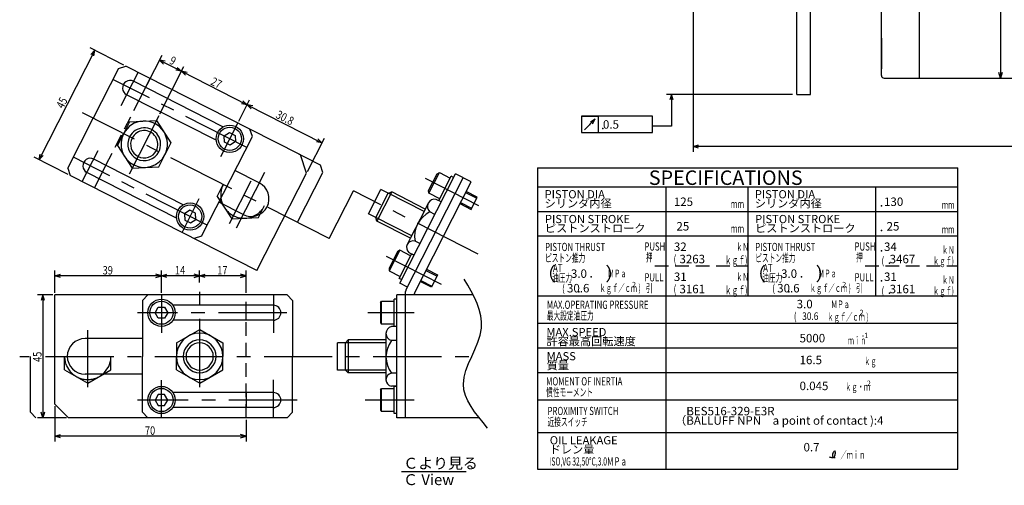
# Model space of a CAD drawing. Extents: x 25 to 584, y 12 to 409.
# Drawn here: x 25 to 385, y 16 to 187 of the extents above; entities that cross this region are included whole.
import ezdxf

# ---------------------------------------------------------------- set-up
doc = ezdxf.new("R2010")
doc.units = 0
doc.header["$LTSCALE"] = 20
for name, pattern in [('CENTER', [2, 1.25, -0.25, 0.25, -0.25]), ('HIDDEN', [0.375, 0.25, -0.125]), ('PHANTOM', [2.5, 1.25, -0.25, 0.25, -0.25, 0.25, -0.25])]:
    doc.linetypes.add(name, pattern=pattern)
for name, color, linetype in [('MAIN0', 7, 'CONTINUOUS'), ('MAIN10', 7, 'CONTINUOUS'), ('MAIN6', 7, 'CONTINUOUS')]:
    doc.layers.add(name, color=color, linetype=linetype)
doc.styles.add('KNJYOKO', font='TXT', dxfattribs={"bigfont": 'BIGFONT'})
doc.dimstyles.get("Standard").update_dxf_attribs({"dimtxt": 2.5, "dimasz": 2.5, "dimexe": 1.25, "dimexo": 0.625, "dimtad": 1, "dimcen": 2.5, "dimazin": 3, "dimtfac": 1, "dimtmove": 0, "dimatfit": 3})

# ---------------------------------------------------------------- blocks, each defined once
blk = doc.blocks.new('*D7')
at = {"layer": 'MAIN10', "color": 0, "linetype": 'BYBLOCK'}
for p, q in [((271.22, 191.63), (271.22, 138.47)), ((518.22, 158.76), (518.22, 138.47)), ((271.22, 140.47), (273.22, 141.07)), ((518.22, 140.47), (516.22, 141.07)), ((518.22, 140.47), (271.22, 140.47)), ((273.22, 139.87), (271.22, 140.47)), ((516.22, 139.87), (518.22, 140.47))]:
    blk.add_line(p, q, dxfattribs=at)
at = {"layer": 'MAIN10', "color": 0, "linetype": 'BYBLOCK', "width": 0.8}
blk.add_text('247', height=3.1, dxfattribs=at).set_placement((393.74, 140.97))
blk = doc.blocks.new('*D16')
at = {"layer": 'MAIN10', "color": 0, "linetype": 'BYBLOCK'}
for p, q in [((383.86, 325.56), (383.26, 323.56)), ((383.86, 325.56), (383.86, 165.56)), ((384.46, 323.56), (383.86, 325.56)), ((383.86, 165.56), (383.26, 167.56)), ((384.46, 167.56), (383.86, 165.56))]:
    blk.add_line(p, q, dxfattribs=at)
at = {"layer": 'MAIN10', "color": 0, "linetype": 'BYBLOCK', "width": 0.8}
blk.add_text('%%c160', height=3.1, rotation=90, dxfattribs=at).set_placement((383.36, 241.16))
blk = doc.blocks.new('*D20')
at = {"layer": 'MAIN10', "color": 0, "linetype": 'BYBLOCK'}
for p, q in [((52.1, 175.77), (31.67, 135.67)), ((62.74, 170.34), (50.32, 176.67)), ((52.1, 175.77), (50.66, 174.26)), ((51.73, 173.71), (52.1, 175.77)), ((31.67, 135.67), (32.04, 137.72)), ((33.11, 137.18), (31.67, 135.67)), ((42.31, 130.25), (29.89, 136.58))]:
    blk.add_line(p, q, dxfattribs=at)
at = {"layer": 'MAIN10', "color": 0, "linetype": 'BYBLOCK', "width": 0.8}
blk.add_text('45', height=3.1, rotation=63, dxfattribs=at).set_placement((40.51, 154.12))
blk = doc.blocks.new('*D21')
at = {"layer": 'MAIN10', "color": 0, "linetype": 'BYBLOCK'}
for p, q in [((36.67, 86.06), (31.05, 86.06)), ((33.05, 86.06), (32.45, 84.06)), ((33.05, 86.06), (33.05, 41.06)), ((33.65, 84.06), (33.05, 86.06)), ((41.67, 41.06), (31.05, 41.06)), ((33.05, 41.06), (32.45, 43.06)), ((33.65, 43.06), (33.05, 41.06))]:
    blk.add_line(p, q, dxfattribs=at)
at = {"layer": 'MAIN10', "color": 0, "linetype": 'BYBLOCK', "width": 0.8}
blk.add_text('45', height=3.1, rotation=90, dxfattribs=at).set_placement((32.55, 61.51))
blk = doc.blocks.new('*D22')
at = {"layer": 'MAIN10', "color": 0, "linetype": 'BYBLOCK'}
for p, q in [((37.47, 45.26), (37.47, 32.32)), ((107.47, 40.26), (107.47, 32.32)), ((37.47, 34.32), (39.47, 34.92)), ((107.47, 34.32), (37.47, 34.32)), ((39.47, 33.72), (37.47, 34.32)), ((107.47, 34.32), (105.47, 34.92)), ((105.47, 33.72), (107.47, 34.32))]:
    blk.add_line(p, q, dxfattribs=at)
at = {"layer": 'MAIN10', "color": 0, "linetype": 'BYBLOCK', "width": 0.8}
blk.add_text('70', height=3.1, dxfattribs=at).set_placement((70.42, 34.82))
blk = doc.blocks.new('*D23')
at = {"layer": 'MAIN10', "color": 0, "linetype": 'BYBLOCK'}
for p, q in [((90.47, 90.62), (90.47, 95.07)), ((107.47, 86.86), (107.47, 95.07)), ((90.47, 93.07), (92.47, 93.67)), ((107.47, 93.07), (90.47, 93.07)), ((92.47, 92.47), (90.47, 93.07)), ((107.47, 93.07), (105.47, 93.67)), ((105.47, 92.47), (107.47, 93.07))]:
    blk.add_line(p, q, dxfattribs=at)
at = {"layer": 'MAIN10', "color": 0, "linetype": 'BYBLOCK', "width": 0.8}
blk.add_text('17', height=3.1, dxfattribs=at).set_placement((96.92, 93.57))
blk = doc.blocks.new('*D24')
at = {"layer": 'MAIN10', "color": 0, "linetype": 'BYBLOCK'}
for p, q in [((76.47, 86.86), (76.47, 95.07)), ((90.47, 90.62), (90.47, 95.07)), ((76.47, 93.07), (78.47, 93.67)), ((90.47, 93.07), (76.47, 93.07)), ((78.47, 92.47), (76.47, 93.07)), ((90.47, 93.07), (88.47, 93.67)), ((88.47, 92.47), (90.47, 93.07))]:
    blk.add_line(p, q, dxfattribs=at)
at = {"layer": 'MAIN10', "color": 0, "linetype": 'BYBLOCK', "width": 0.8}
blk.add_text('14', height=3.1, dxfattribs=at).set_placement((81.42, 93.57))
blk = doc.blocks.new('*D25')
at = {"layer": 'MAIN10', "color": 0, "linetype": 'BYBLOCK'}
for p, q in [((37.47, 86.86), (37.47, 95.07)), ((76.47, 86.86), (76.47, 95.07)), ((37.47, 93.07), (39.47, 93.67)), ((76.47, 93.07), (37.47, 93.07)), ((39.47, 92.47), (37.47, 93.07)), ((76.47, 93.07), (74.47, 93.67)), ((74.47, 92.47), (76.47, 93.07))]:
    blk.add_line(p, q, dxfattribs=at)
at = {"layer": 'MAIN10', "color": 0, "linetype": 'BYBLOCK', "width": 0.8}
blk.add_text('39', height=3.1, dxfattribs=at).set_placement((54.92, 93.57))
blk = doc.blocks.new('*D26')
at = {"layer": 'MAIN10', "color": 0, "linetype": 'BYBLOCK'}
for p, q in [((68.53, 157.91), (76.68, 173.91)), ((75.77, 172.12), (83.79, 168.04)), ((77.82, 171.75), (75.77, 172.12)), ((75.77, 172.12), (77.28, 170.68)), ((75.84, 152.45), (84.7, 169.82)), ((83.79, 168.04), (81.73, 168.41)), ((82.28, 169.48), (83.79, 168.04))]:
    blk.add_line(p, q, dxfattribs=at)
at = {"layer": 'MAIN10', "color": 0, "linetype": 'BYBLOCK', "width": 0.8}
blk.add_text('9', height=3.1, rotation=333, dxfattribs=at).set_placement((79.11, 170.98))
blk = doc.blocks.new('*D27')
at = {"layer": 'MAIN10', "color": 0, "linetype": 'BYBLOCK'}
for p, q in [((75.84, 152.45), (84.7, 169.82)), ((83.79, 168.04), (107.84, 155.78)), ((85.84, 167.66), (83.79, 168.04)), ((83.79, 168.04), (85.3, 166.6)), ((104.8, 149.81), (108.75, 157.56)), ((107.84, 155.78), (105.79, 156.15)), ((106.33, 157.22), (107.84, 155.78))]:
    blk.add_line(p, q, dxfattribs=at)
at = {"layer": 'MAIN10', "color": 0, "linetype": 'BYBLOCK', "width": 0.8}
blk.add_text('27', height=3.1, rotation=333, dxfattribs=at).set_placement((94.22, 163.28))
blk = doc.blocks.new('*D28')
at = {"layer": 'MAIN10', "color": 0, "linetype": 'BYBLOCK'}
for p, q in [((104.8, 149.81), (108.75, 157.56)), ((107.84, 155.78), (135.29, 141.8)), ((109.9, 155.41), (107.84, 155.78)), ((107.84, 155.78), (109.35, 154.34)), ((129.98, 131.37), (136.2, 143.58)), ((135.29, 141.8), (133.23, 142.17)), ((133.78, 143.24), (135.29, 141.8))]:
    blk.add_line(p, q, dxfattribs=at)
at = {"layer": 'MAIN10', "color": 0, "linetype": 'BYBLOCK', "width": 0.8}
blk.add_text('30.8', height=3.1, rotation=333, dxfattribs=at).set_placement((118.1, 151.12))
blk = doc.blocks.new('M4')
at = {"layer": 'MAIN6', "color": 0, "linetype": 'BYBLOCK'}
for p, q in [((0, 0), (-0.6, -2)), ((0, 0), (0, -11.57)), ((0.6, -2), (0, 0)), ((0, -11.57), (-6.89, -11.57))]:
    blk.add_line(p, q, dxfattribs=at)
blk = doc.blocks.new('M5')
at = {"layer": 'MAIN6', "color": 0, "linetype": 'BYBLOCK'}
for p, q in [((0, 0), (0, -6)), ((26, 0), (0, 0)), ((0, 0), (6, 0)), ((6, 0), (6, -6)), ((26, -6), (26, 0)), ((0, -6), (26, -6))]:
    blk.add_line(p, q, dxfattribs=at)
blk = doc.blocks.new('M6')
at = {"layer": 'MAIN10', "color": 0, "linetype": 'BYBLOCK'}
for p in [(231.41, 146.57), (233.68, 149.57), (234.41, 148.84)]:
    blk.add_line(p, (235.41, 150.57), dxfattribs=at)

msp = doc.modelspace()

# ---------------------------------------------------------------- linework, layer by layer
at = {"layer": 'MAIN0', "linetype": 'CONTINUOUS'}
for p, q in [((309.224, 159.564), (309.224, 331.564)), ((314.224, 159.564), (314.224, 331.564)), ((354.224, 165.564), (354.224, 325.564)), ((340.224, 166.564), (340.224, 324.564)), ((340.224, 180.198), (340.224, 168.93)), ((60.763, 169.107), (63.453, 169.981)), ((108.895, 146.828), (63.453, 169.981)), ((60.763, 169.107), (51.456, 150.841)), ((99.016, 147.652), (66.206, 164.37)), ((341.224, 165.564), (354.224, 165.564)), ((354.224, 165.564), (406.1, 165.564)), ((96.519, 142.752), (63.709, 159.469)), ((309.224, 159.564), (314.224, 159.564)), ((42.15, 132.576), (51.456, 150.841)), ((64.822, 149.539), (62.594, 145.167)), ((64.822, 149.539), (74.623, 150.053)), ((74.623, 150.053), (79.969, 141.821)), ((60.366, 140.794), (62.594, 145.167)), ((99.431, 144.355), (101.368, 145.612)), ((99.552, 142.048), (99.431, 144.355)), ((101.368, 145.612), (103.425, 144.564)), ((103.425, 144.564), (103.546, 142.258)), ((127.428, 137.385), (108.895, 146.828)), ((109.769, 144.138), (108.895, 146.828)), ((60.366, 140.794), (65.712, 132.563)), ((79.969, 141.821), (77.741, 137.449)), ((101.609, 141), (99.552, 142.048)), ((103.546, 142.258), (101.609, 141)), ((75.513, 133.076), (77.741, 137.449)), ((84.489, 119.14), (51.678, 135.858)), ((42.15, 132.576), (43.024, 129.886)), ((111.453, 95.019), (43.024, 129.886)), ((81.992, 114.239), (49.181, 130.957)), ((65.712, 132.563), (75.513, 133.076)), ((163.769, 90.361), (184.199, 130.456)), ((368.245, 22.186), (368.245, 132.686)), ((178.087, 120.664), (182.627, 129.574)), ((183.518, 129.12), (182.627, 129.574)), ((152.29, 115.851), (156.83, 124.761)), ((154.963, 114.489), (159.503, 123.399)), ((160.848, 123.836), (155.4, 113.144)), ((159.503, 123.399), (156.83, 124.761)), ((159.503, 123.399), (160.848, 123.836)), ((172.69, 116.68), (159.503, 123.399)), ((173.144, 117.571), (160.848, 123.836)), ((338.245, 85.686), (338.245, 125.686)), ((174.222, 119.687), (173.053, 117.392)), ((178.955, 120.165), (177.173, 121.073)), ((178.978, 120.21), (178.087, 120.664)), ((86.84, 117.1), (84.903, 115.842)), ((84.903, 115.842), (85.024, 113.536)), ((88.898, 116.052), (86.84, 117.1)), ((89.019, 113.745), (88.898, 116.052)), ((154.963, 114.489), (152.29, 115.851)), ((173.053, 117.392), (167.605, 106.7)), ((176.617, 115.576), (174.835, 116.484)), ((291.245, 116.686), (368.245, 116.686)), ((85.024, 113.536), (87.082, 112.488)), ((87.082, 112.488), (89.019, 113.745)), ((168.15, 107.77), (154.963, 114.489)), ((155.4, 113.144), (154.963, 114.489)), ((167.696, 106.879), (155.4, 113.144)), ((91.155, 107.606), (88.465, 106.732)), ((167.605, 106.7), (166.527, 104.584)), ((171.169, 104.884), (169.387, 105.792)), ((291.245, 107.686), (368.245, 107.686)), ((163.559, 92.151), (168.099, 101.062)), ((169.013, 100.652), (167.231, 101.56)), ((168.99, 100.608), (168.099, 101.062)), ((164.45, 91.697), (163.559, 92.151)), ((122.474, 86.057), (37.474, 86.057)), ((69.474, 84.057), (71.474, 86.057)), ((69.474, 84.057), (69.474, 63.557)), ((124.474, 84.057), (122.474, 86.057)), ((124.474, 84.057), (124.474, 63.557)), ((156.736, 83.287), (157.036, 83.807)), ((156.736, 83.287), (156.736, 75.826)), ((157.036, 83.807), (161.736, 83.807)), ((157.036, 75.307), (157.036, 83.807)), ((161.736, 74.557), (161.736, 84.557)), ((162.736, 84.557), (161.736, 84.557)), ((162.736, 41.057), (162.736, 86.057)), ((291.245, 85.686), (368.245, 85.686)), ((74.165, 79.557), (75.319, 81.557)), ((75.319, 77.557), (74.165, 79.557)), ((75.319, 81.557), (77.629, 81.557)), ((77.629, 81.557), (78.783, 79.557)), ((78.783, 79.557), (77.629, 77.557)), ((117.474, 82.307), (80.65, 82.307)), ((77.629, 77.557), (75.319, 77.557)), ((117.474, 76.807), (80.65, 76.807)), ((156.736, 75.826), (157.036, 75.307)), ((81.974, 68.464), (90.474, 73.372)), ((90.474, 73.372), (98.974, 68.464)), ((161.736, 75.307), (157.036, 75.307)), ((162.736, 74.507), (160.736, 74.507)), ((162.736, 74.557), (161.736, 74.557)), ((143.936, 68.557), (140.936, 68.557)), ((140.936, 58.557), (140.936, 68.557)), ((143.936, 68.557), (144.936, 69.557)), ((143.936, 58.557), (143.936, 68.557)), ((158.736, 68.557), (143.936, 68.557)), ((144.936, 69.557), (144.936, 57.557)), ((158.736, 69.557), (144.936, 69.557)), ((158.736, 71.932), (158.736, 69.357)), ((158.736, 69.357), (158.736, 57.357)), ((162.736, 69.357), (160.736, 69.357)), ((81.974, 68.464), (81.974, 63.557)), ((98.974, 68.464), (98.974, 63.557)), ((69.474, 43.057), (69.474, 63.557)), ((81.974, 58.649), (81.974, 63.557)), ((98.974, 58.649), (98.974, 63.557)), ((124.474, 43.057), (124.474, 63.557)), ((81.974, 58.649), (90.474, 53.742)), ((90.474, 53.742), (98.974, 58.649)), ((143.936, 58.557), (140.936, 58.557)), ((158.736, 58.557), (143.936, 58.557)), ((144.936, 57.557), (143.936, 58.557)), ((158.736, 57.557), (144.936, 57.557)), ((158.736, 57.357), (158.736, 54.982)), ((162.736, 57.357), (160.736, 57.357)), ((156.736, 51.287), (157.036, 51.807)), ((156.736, 51.287), (156.736, 43.826)), ((157.036, 51.807), (161.736, 51.807)), ((157.036, 43.307), (157.036, 51.807)), ((162.736, 52.607), (160.736, 52.607)), ((161.736, 42.557), (161.736, 52.557)), ((162.736, 52.557), (161.736, 52.557)), ((75.319, 49.557), (74.165, 47.557)), ((74.165, 47.557), (75.319, 45.557)), ((77.629, 49.557), (75.319, 49.557)), ((78.783, 47.557), (77.629, 49.557)), ((77.629, 45.557), (78.783, 47.557)), ((117.474, 50.307), (80.65, 50.307)), ((75.319, 45.557), (77.629, 45.557)), ((117.474, 44.807), (80.65, 44.807)), ((156.736, 43.826), (157.036, 43.307)), ((161.736, 43.307), (157.036, 43.307)), ((122.474, 41.057), (42.474, 41.057)), ((69.474, 43.057), (71.474, 41.057)), ((124.474, 43.057), (122.474, 41.057)), ((162.736, 42.557), (161.736, 42.557))]:
    msp.add_line(p, q, dxfattribs=at)
at = {"layer": 'MAIN0', "linetype": 'CENTER'}
for p, q in [((67.908, 167.711), (61.627, 155.384)), ((107.726, 140.128), (58.72, 165.098)), ((137.884, 106.804), (47.587, 152.813)), ((75.48, 151.733), (64.603, 130.387)), ((104.44, 149.098), (98.122, 136.7)), ((47.479, 127.616), (53.279, 138.999)), ((93.198, 111.616), (44.193, 136.585)), ((101.387, 112.268), (109.364, 127.925)), ((192.803, 118.777), (173.251, 128.74)), ((192.493, 100.978), (146.782, 124.268)), ((84.01, 109.002), (90.33, 121.406)), ((84.01, 109.002), (90.327, 121.4)), ((179.088, 89.851), (158.968, 100.102)), ((90.474, 52.27), (90.474, 89.816)), ((76.474, 86.057), (76.474, 72.222)), ((117.474, 86.057), (117.474, 72.142)), ((122.36, 79.557), (67.661, 79.557)), ((169.112, 79.557), (152.073, 79.557)), ((49.474, 52.27), (49.474, 73.193)), ((24.539, 63.557), (27.953, 63.557)), ((34.053, 63.557), (192.463, 63.557)), ((76.474, 41.057), (76.474, 54.892)), ((117.474, 41.057), (117.474, 54.971)), ((126.213, 47.557), (67.661, 47.557)), ((169.112, 47.557), (151.126, 47.557))]:
    msp.add_line(p, q, dxfattribs=at)
at = {"layer": 'MAIN0', "color": 3, "linetype": 'HIDDEN'}
for p, q in [((70.661, 162.1), (72.363, 165.441)), ((56.133, 133.588), (68.164, 157.199)), ((51.934, 125.346), (53.636, 128.687)), ((257.228, 96.686), (291.245, 96.686)), ((107.474, 41.057), (107.474, 86.057))]:
    msp.add_line(p, q, dxfattribs=at)
at = {"layer": 'MAIN0', "color": 3, "linetype": 'CONTINUOUS'}
for p, q in [((68.164, 157.199), (70.661, 162.1)), ((307.643, 159.564), (261.476, 159.564)), ((91.155, 107.606), (109.769, 144.138)), ((129.613, 130.66), (127.428, 137.385)), ((53.636, 128.687), (56.133, 133.588)), ((112.323, 127.124), (103.413, 131.664)), ((111.453, 95.019), (129.613, 130.66)), ((163.769, 90.361), (184.199, 130.456)), ((174.366, 124.374), (177.438, 130.404)), ((174.418, 123.375), (178.277, 130.948)), ((177.438, 130.404), (178.277, 130.948)), ((178.277, 130.948), (182.286, 128.905)), ((189.88, 127.561), (184.199, 130.456)), ((214.245, 132.686), (214.245, 22.186)), ((214.245, 132.686), (368.245, 132.686)), ((166.045, 87.779), (187.05, 129.003)), ((169.245, 87.01), (189.901, 127.551)), ((174.418, 123.375), (174.366, 124.374)), ((178.427, 121.332), (174.418, 123.375)), ((187.889, 123.601), (191.987, 121.513)), ((192.184, 121.898), (188.085, 123.987)), ((214.245, 125.686), (368.245, 125.686)), ((261.245, 125.686), (261.245, 22.186)), ((291.245, 125.686), (291.245, 85.686)), ((106.421, 115.541), (97.511, 120.08)), ((185.815, 119.532), (189.914, 117.443)), ((186.012, 119.917), (190.111, 117.829)), ((189.914, 117.443), (192.184, 121.898)), ((214.245, 116.686), (291.245, 116.686)), ((214.245, 107.686), (291.245, 107.686)), ((162.91, 101.892), (159.838, 95.861)), ((163.749, 102.436), (159.89, 94.863)), ((163.749, 102.436), (162.91, 101.892)), ((167.759, 100.393), (163.749, 102.436)), ((159.838, 95.861), (159.89, 94.863)), ((159.89, 94.863), (163.9, 92.82)), ((173.361, 95.089), (177.46, 93)), ((173.558, 95.474), (177.656, 93.386)), ((166.62, 88.908), (163.769, 90.361)), ((175.386, 88.931), (171.288, 91.019)), ((171.484, 91.405), (175.583, 89.317)), ((177.656, 93.386), (175.386, 88.931)), ((165.936, 41.057), (165.936, 87.325)), ((37.474, 46.057), (37.474, 86.057)), ((162.736, 41.057), (162.736, 86.057)), ((190.67, 86.057), (162.736, 86.057)), ((169.136, 86.057), (169.136, 86.556)), ((214.245, 85.686), (368.245, 85.686)), ((107.474, 76.807), (107.474, 82.307)), ((214.245, 75.686), (368.245, 75.686)), ((69.474, 70.057), (48.474, 70.057)), ((214.245, 66.686), (368.245, 66.686)), ((69.474, 57.057), (48.474, 57.057)), ((214.245, 57.686), (368.245, 57.686)), ((107.474, 50.307), (107.474, 44.807)), ((214.245, 47.686), (368.245, 47.686)), ((37.474, 46.057), (42.474, 41.057)), ((192.846, 41.057), (162.736, 41.057)), ((214.245, 35.686), (368.245, 35.686)), ((214.245, 35.686), (368.245, 35.686)), ((214.245, 22.186), (368.245, 22.186)), ((164.459, 21.322), (188.165, 21.322))]:
    msp.add_line(p, q, dxfattribs=at)
at = {"layer": 'MAIN0', "linetype": 'PHANTOM'}
for p, q in [((134.734, 133.662), (124.042, 139.11)), ((135.608, 130.972), (134.734, 133.662)), ((126.301, 112.706), (135.608, 130.972)), ((96.897, 122.18), (99.125, 126.553)), ((96.897, 122.18), (102.243, 113.949)), ((112.044, 114.463), (114.272, 118.835)), ((102.243, 113.949), (112.044, 114.463)), ((28.474, 43.057), (28.474, 63.557)), ((40.974, 58.649), (40.974, 63.557)), ((57.974, 58.649), (57.974, 63.557)), ((40.974, 58.649), (49.474, 53.742)), ((49.474, 53.742), (57.974, 58.649)), ((28.474, 43.057), (30.474, 41.057)), ((69.474, 41.057), (30.474, 41.057))]:
    msp.add_line(p, q, dxfattribs=at)
at = {"layer": 'MAIN0', "color": 3, "linetype": 'CENTER'}
for p, q in [((103.957, 110.705), (114.305, 131.014)), ((137.884, 106.804), (146.782, 124.268))]:
    msp.add_line(p, q, dxfattribs=at)
at = {"layer": 'MAIN0', "linetype": 'HIDDEN'}
msp.add_line((334.228, 96.686), (368.245, 96.686), dxfattribs=at)
at = {"layer": 'MAIN0', "color": 3, "linetype": 'CONTINUOUS'}
for points in [[(195.934, 37.296), (194.294, 39.264), (192.704, 41.237), (191.217, 43.218), (189.883, 45.211), (188.753, 47.22), (187.878, 49.251), (187.31, 51.305), (187.099, 53.389), (187.341, 55.875), (188.014, 58.399), (188.987, 60.952), (190.127, 63.528), (191.303, 66.119), (192.382, 68.716), (193.234, 71.312), (193.726, 73.9), (193.778, 76.176), (193.494, 78.441), (192.921, 80.697), (192.108, 82.944), (191.103, 85.185), (189.954, 87.422), (188.708, 89.655), (187.414, 91.886)], [(321.139, 26.725), (321.423, 26.655), (321.702, 26.593), (321.973, 26.548), (322.231, 26.53), (322.472, 26.546), (322.691, 26.605), (322.885, 26.715), (323.049, 26.886), (323.186, 27.136), (323.286, 27.437), (323.35, 27.763), (323.378, 28.091), (323.372, 28.394), (323.333, 28.648), (323.261, 28.826), (323.157, 28.904), (323.004, 28.85), (322.83, 28.666), (322.654, 28.386), (322.494, 28.044), (322.37, 27.673), (322.301, 27.307), (322.306, 26.98), (322.404, 26.725), (322.476, 26.648), (322.564, 26.586), (322.668, 26.539), (322.783, 26.503), (322.909, 26.477), (323.041, 26.457), (323.179, 26.442), (323.318, 26.429)]]:
    msp.add_lwpolyline(points, dxfattribs=at)
at = {"layer": 'MAIN0', "linetype": 'CONTINUOUS'}
for centre, radius in [((101.489, 143.306), 5), ((101.489, 143.306), 4.25), ((86.961, 114.794), 5), ((86.961, 114.794), 4.25), ((76.474, 79.557), 5), ((76.474, 79.557), 4.25), ((76.474, 47.557), 5), ((76.474, 47.557), 4.25)]:
    msp.add_circle(centre, radius, dxfattribs=at)
for centre, radius, start, end in [((341.224, 166.564), 1, 180, 270), ((64.957, 161.92), 2.75, 62.99999, 243), ((70.168, 141.308), 8.5, 333, 513), ((70.168, 141.308), 8.5, 153, 333), ((70.168, 141.308), 6, 333, 513), ((70.168, 141.308), 5, 333, 513), ((70.168, 141.308), 6, 153, 333), ((70.168, 141.308), 5, 153, 333), ((50.43, 133.407), 2.75, 63, 243.00001), ((176.59, 118.48), 2.658, 77.32709, 228.67297), ((179.239, 107.506), 10, 116.13007, 189.8699), ((168.674, 103.49), 2.41, 72.79819, 233.20178), ((117.474, 79.557), 2.75, 270, 450), ((161.394, 71.932), 2.658, 104.32709, 255.67297), ((90.474, 63.557), 8.5, 0, 180), ((90.474, 63.557), 6, 0, 180), ((90.474, 63.557), 5, 0, 180), ((168.736, 63.357), 10, 143.13007, 216.8699), ((90.474, 63.557), 8.5, 180, 360), ((90.474, 63.557), 6, 180, 360), ((90.474, 63.557), 5, 180, 360), ((161.146, 54.982), 2.41, 99.79819, 260.20178), ((117.474, 47.557), 2.75, 270, 450)]:
    msp.add_arc(centre, radius, start, end, dxfattribs=at)
at = {"layer": 'MAIN0', "linetype": 'PHANTOM'}
for centre, start, end in [((106.699, 122.694), 153, 333), ((49.474, 63.557), 180, 360)]:
    msp.add_arc(centre, 8.5, start, end, dxfattribs=at)
at = {"layer": 'MAIN0', "color": 3, "linetype": 'CONTINUOUS'}
for centre, radius, start, end in [((109.372, 121.332), 6.5, 243, 423), ((166.936, 87.325), 1, 153, 180), ((170.136, 86.556), 1, 153, 180), ((48.474, 63.557), 6.5, 90, 270)]:
    msp.add_arc(centre, radius, start, end, dxfattribs=at)
for p in [(340.245, 118.686), (340.245, 109.686), (340.245, 102.186), (343.245, 97.686), (233.929, 92.686), (310.929, 92.686), (340.245, 91.186), (229.358, 87.266), (306.358, 87.266), (343.245, 86.686)]:
    msp.add_point(p, dxfattribs=at)
at = {"layer": 'MAIN6', "color": 3, "linetype": 'CONTINUOUS'}
for p in [(233.415, 148.574), (238.215, 147.024)]:
    msp.add_point(p, dxfattribs=at)

# ---------------------------------------------------------------- block references
at = {"layer": 'MAIN10', "linetype": 'CONTINUOUS'}
msp.add_blockref('M6', (0, 0), dxfattribs=at)
at = {"layer": 'MAIN6', "color": 3, "linetype": 'CONTINUOUS'}
for name, p in [('M4', (263.306, 159.564)), ('M5', (230.415, 151.574))]:
    msp.add_blockref(name, p, dxfattribs=at)

# ---------------------------------------------------------------- texts
at = {"layer": 'MAIN0', "color": 3, "linetype": 'CONTINUOUS'}
for s, height, p in [('SPECIFICATIONS', 5.3, (255.021, 126.399)), ('PISTON DIA', 3, (216.847, 121.482)), ('PISTON DIA', 3, (293.847, 121.482)), ('PISTON STROKE', 3, (216.97, 112.392)), ('PISTON STROKE', 3, (293.97, 112.392)), ('2', 2, (332.214, 78.663)), ('MAX.SPEED', 3, (217.512, 70.959)), ('-1', 2, (332.982, 70.232)), ('MASS', 3, (217.599, 62.126)), ('2', 2, (334.865, 52.68)), ('OIL LEAKAGE', 3, (218.731, 31.299))]:
    msp.add_text(s, height=height, dxfattribs=at).set_placement(p)
at = {"layer": 'MAIN0', "color": 3, "linetype": 'CONTINUOUS', "style": 'KNJYOKO'}
for s, height, p in [('シリンダ内径', 3, (216.847, 118.122)), ('シリンダ内径', 3, (293.847, 118.122)), ('ピストンストローク', 3, (216.97, 109.032)), ('ピストンストローク', 3, (293.97, 109.032)), ('許容最高回転速度', 3, (217.512, 67.599)), ('質量', 3, (217.599, 58.766)), ('\u3000BES516-329-E3R', 3.1, (264.523, 41.948)), ('（BALLUFF NPN\u3000a point of contact ):4', 3.1, (264.523, 38.498)), ('ドレン量', 3, (218.731, 27.939)), ('Ｃより見る', 4, (165.094, 22.38)), ('Ｃ View', 4, (165.009, 16.363))]:
    msp.add_text(s, height=height, dxfattribs=at).set_placement(p)
at = {"layer": 'MAIN0', "linetype": 'CONTINUOUS'}
for s, height, p in [(' 125', 3.1, (263.245, 118.686)), (' 130', 3.1, (340.245, 118.686)), ('  25', 3.1, (263.245, 109.686)), ('  25', 3.1, (340.245, 109.686)), (' 32', 3.1, (263.245, 102.186)), (' 34', 3.1, (340.245, 102.186)), ('3263', 3.1, (266.245, 97.686)), ('3467', 3.1, (343.245, 97.686)), (' 3.0', 3.1, (225.532, 92.337)), (' 31', 3.1, (263.245, 91.186)), (' 3.0', 3.1, (302.532, 92.337)), (' 31', 3.1, (340.245, 91.186)), ('2', 2, (248.84, 88.859)), ('2', 2, (325.84, 88.859)), ('30.6', 3.1, (225.044, 86.998)), ('3161', 3.1, (266.245, 86.686)), ('30.6', 3.1, (302.044, 86.998)), ('3161', 3.1, (343.245, 86.686)), (' 3.0', 3.1, (308.245, 81.186)), ('5000', 3.1, (310.245, 68.686)), ('16.5', 3.1, (310.245, 60.686)), ('0.045', 3.1, (310.245, 51.186)), ('0.7', 3.1, (311.693, 28.722))]:
    msp.add_text(s, height=height, dxfattribs=at).set_placement(p)
at = {"layer": 'MAIN0', "color": 3, "linetype": 'CONTINUOUS', "style": 'KNJYOKO', "width": 0.6}
for s, height, p in [('\u3000\u3000\u3000\u3000ｍｍ', 3, (275.195, 117.894)), ('\u3000\u3000\u3000\u3000ｍｍ', 3, (275.195, 108.894)), ('\u3000\u3000\u3000\u3000ｋＮ', 2.8, (277.896, 102.289)), ('ピストン推力', 3, (217.012, 98.162)), (' 押', 3, (253.395, 98.335)), ('ピストン推力', 3, (294.012, 98.162)), (' 押', 3, (330.395, 98.335)), ('\u3000\u3000\u3000ｋｇｆ)', 3, (275.524, 97.333)), ('油圧力', 3, (219.561, 90.861)), ('\u3000\u3000\u3000\u3000ｋＮ', 2.8, (277.896, 91.289)), ('油圧力', 3, (296.561, 90.861)), (' 引', 3, (253.395, 87.047)), (' 引', 3, (330.395, 87.047)), ('\u3000\u3000\u3000ｋｇｆ)', 3, (275.524, 86.333)), ('\u3000\u3000\u3000ＭＰａ', 2.8, (314.912, 81.24)), ('最大設定油圧力', 3, (217.657, 76.98)), ('ｋｇｆ／ｃｍ )', 2.8, (320.434, 76.639)), ('\u3000\u3000ｍｉｎ', 2.8, (323.319, 68.005)), ('\u3000\u3000\u3000\u3000ｋｇ', 2.8, (324.724, 60.398)), ('慣性モーメント', 3, (217.387, 48.906)), ('\u3000\u3000ｋｇ・ｍ', 2.8, (322.349, 51.023)), ('近接スイッチ', 3, (217.913, 38.052)), ('\u3000\u3000／ｍｉｎ', 2.8, (320.628, 26.082)), ('ISO,VG 32,50%%dC,3.0ＭＰａ', 3, (218.641, 23.553))]:
    msp.add_text(s, height=height, dxfattribs=at).set_placement(p)
at = {"layer": 'MAIN0', "linetype": 'CONTINUOUS', "style": 'KNJYOKO', "width": 0.6}
for s, p in [('\u3000\u3000\u3000\u3000ｍｍ', (353.245, 117.686)), ('\u3000\u3000\u3000\u3000ｍｍ', (353.245, 108.686)), ('\u3000\u3000\u3000\u3000ｋＮ', (353.245, 101.186)), ('\u3000\u3000\u3000ｋｇｆ)', (352.245, 97.186)), ('\u3000\u3000ＭＰａ', (235.419, 92.541)), ('\u3000\u3000ＭＰａ', (312.419, 92.541)), ('ｋｇｆ／ｃｍ )', (236.967, 87.199)), ('ｋｇｆ／ｃｍ )', (313.967, 87.199)), ('\u3000\u3000\u3000\u3000ｋＮ', (353.245, 90.186)), ('\u3000\u3000\u3000ｋｇｆ)', (352.245, 86.186)), ('\u3000\u3000\u3000ｋｇｆ)', (352.245, 86.186))]:
    msp.add_text(s, height=2.8, dxfattribs=at).set_placement(p)
at = {"layer": 'MAIN0', "color": 3, "linetype": 'CONTINUOUS'}
for s, height, width, p in [('PISTON THRUST', 3, 0.7, (217.012, 102.162)), ('PUSH', 3, 0.7, (253.395, 102.335)), ('PISTON THRUST', 3, 0.7, (294.012, 102.162)), ('PUSH', 3, 0.7, (330.395, 102.335)), ('(', 3, 0.7, (264.112, 97.701)), ('AT', 3, 0.7, (219.911, 94.464)), ('AT', 3, 0.7, (296.911, 94.464)), ('PULL', 3, 0.7, (253.395, 91.047)), ('PULL', 3, 0.7, (330.395, 91.047)), ('(', 3, 0.7, (264.112, 86.701)), ('MAX.OPERATING PRESSURE', 3, 0.7, (217.657, 80.98)), ('(', 2.8, 0.8, (308.133, 76.829)), ('MOMENT OF INERTIA', 3, 0.7, (217.387, 52.906)), ('PROXIMITY SWITCH', 3, 0.7, (217.913, 42.052))]:
    msp.add_text(s, height=height, dxfattribs=dict(at, width=width)).set_placement(p)
at = {"layer": 'MAIN0', "linetype": 'CONTINUOUS', "width": 0.8}
for s, p in [('(', (340.245, 97.186)), ('(', (223.233, 87.098)), ('(', (300.233, 87.098)), ('(', (340.245, 86.186)), ('30.6', (311.202, 76.901))]:
    msp.add_text(s, height=2.8, dxfattribs=at).set_placement(p)
at = {"layer": 'MAIN0', "linetype": 'CONTINUOUS', "style": 'KNJYOKO'}
for p in [(214.057, 91.312), (291.057, 91.312)]:
    msp.add_text('（  \u3000 \u3000）', height=5, dxfattribs=at).set_placement(p)
at = {"layer": 'MAIN6', "color": 3, "linetype": 'CONTINUOUS'}
msp.add_text('0.5', height=3.1, dxfattribs=at).set_placement((238.215, 147.024))

# ---------------------------------------------------------------- dimensions: what is measured, and where the dimension line sits
at = {"layer": 'MAIN10', "color": 3, "linetype": 'CONTINUOUS'}
for base, p1, p2, angle, picture, middle in [((383.861, 325.564), (354.224, 165.564), (354.224, 325.564), 90, '*D16', (383.361, 245.564)), ((75.768, 172.124), (75.48, 151.733), (68.164, 157.199), 153, '*D26', (80.005, 170.526)), ((83.787, 168.038), (104.44, 149.098), (75.48, 151.733), 153, '*D27', (96.043, 162.354)), ((107.844, 155.78), (129.613, 130.66), (104.44, 149.098), 153, '*D28', (121.793, 149.234)), ((33.053, 86.057), (42.474, 41.057), (37.474, 86.057), 90, '*D21', (32.553, 63.557))]:
    dim = msp.add_linear_dim(base=base, p1=p1, p2=p2, angle=angle, dimstyle='Standard', dxfattribs=at)
    dim.commit()
    dim.dimension.update_dxf_attribs({"geometry": picture, "text_midpoint": middle})
for base, p1, p2, picture, middle in [((518.224, 140.466), (271.224, 192.43), (518.224, 159.564), '*D7', (396.839, 140.966)), ((76.474, 93.072), (37.474, 86.057), (76.474, 86.057), '*D25', (56.974, 93.572)), ((90.474, 93.072), (76.474, 86.057), (90.474, 89.816), '*D24', (83.474, 93.572)), ((107.474, 93.072), (90.474, 89.816), (107.474, 86.057), '*D23', (98.974, 93.572)), ((107.474, 34.318), (37.474, 46.057), (107.474, 41.057), '*D22', (72.474, 34.818))]:
    dim = msp.add_linear_dim(base=base, p1=p1, p2=p2, dimstyle='Standard', dxfattribs=at)
    dim.commit()
    dim.dimension.update_dxf_attribs({"geometry": picture, "text_midpoint": middle})
dim = msp.add_aligned_dim(p1=(43.024, 129.886), p2=(63.453, 169.981), distance=12.741, dimstyle='Standard', dxfattribs=at)
dim.commit()
dim.dimension.update_dxf_attribs({"geometry": '*D20', "text_midpoint": (41.44, 155.945)})

doc.saveas('drawing.dxf')
